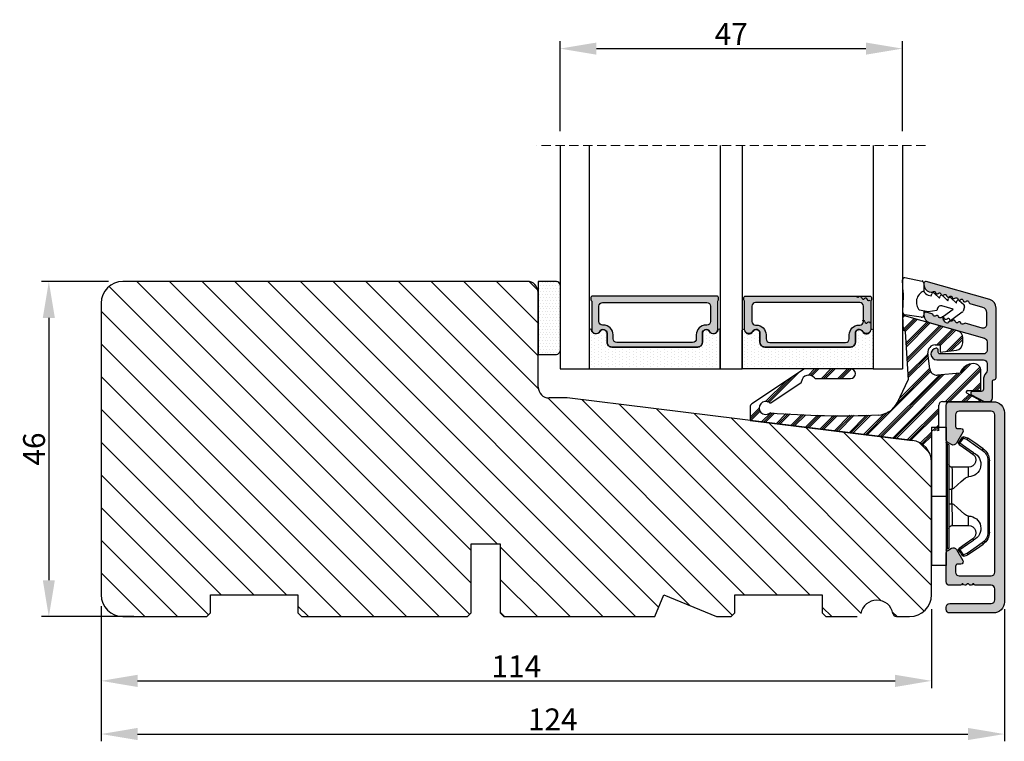
# Model space of a CAD drawing. Units: millimetres. Extents: x 1650 to 4972, y -24 to 2157.
# Drawn here: x 4827 to 4962, y 778 to 877 of the extents above; entities that cross this region are included whole.
import ezdxf

# ---------------------------------------------------------------- set-up
doc = ezdxf.new("R2010")
doc.units = ezdxf.units.MM
doc.linetypes.add('HIDDEN', pattern=[1.905, 1.27, -0.635])
doc.layers.get('0').update_dxf_attribs({"lineweight": 0})
doc.layers.get('DEFPOINTS').update_dxf_attribs({"lineweight": 0})
for name, color, linetype, lineweight in [('03 FRAME', 40, 'Continuous', 25), ('04 FRAME HATCH', 40, 'Continuous', 0), ('05 SASH', 40, 'Continuous', 25), ('07 GLASS', 151, 'Continuous', 25), ('09 ALUMINIUM', 55, 'Continuous', 25), ('10 ALUMINIUM HATCH', 55, 'Continuous', 0), ('13 GASKET', 254, 'Continuous', 25), ('14 GASKET HATCH', 254, 'Continuous', 0), ('15 CLIPS', 22, 'Continuous', 25), ('19 PV', 7, 'Continuous', 25), ('22 GLASKLODS', 22, 'Continuous', 25), ('23 GLASKLODS HATCH', 22, 'Continuous', 0), ('DIMENSIONER', 5, 'Continuous', 9)]:
    doc.layers.add(name, color=color, linetype=linetype, lineweight=lineweight)
doc.styles.add('M1x1', font='arial.ttf', dxfattribs={"height": 3})
doc.dimstyles.new('M1x1', dxfattribs={"dimscale": 0, "dimtxt": 3, "dimasz": 5, "dimexe": 1, "dimexo": 2, "dimgap": 0.5, "dimtad": 1, "dimdec": 0, "dimdsep": 46, "dimtxsty": 'M1x1', "dimcen": -1, "dimclrd": 256, "dimclre": 256, "dimclrt": 256, "dimazin": 2, "dimtfac": 1, "dimtdec": 0, "dimtmove": 0, "dimatfit": 3, "dimfxl": 1, "dimtolj": 1, "dimarcsym": 0})

# ---------------------------------------------------------------- blocks, each defined once
blk = doc.blocks.new('sdfe')
at = {"layer": '15 CLIPS'}
for p, q in [((-1277.75, -1014.3), (-1279.75, -1014.3)), ((-1279.75, -1033.3), (-1279.75, -1014.3)), ((-1277.75, -1023.8), (-1277.75, -1014.3)), ((-1276.02, -1016.39), (-1275.85, -1016.5)), ((-1277.55, -1016.6), (-1277.55, -1023.8)), ((-1277.35, -1023.8), (-1277.35, -1016.8)), ((-1272, -1028.69), (-1272, -1018.9)), ((-1272, -1018.9), (-1271.8, -1018.9)), ((-1271.8, -1018.9), (-1271.8, -1028.69)), ((-1276.95, -1019.8), (-1274.65, -1019.8)), ((-1274.65, -1019.8), (-1274.65, -1021.1)), ((-1277.35, -1022.78), (-1276.95, -1022.78)), ((-1276.95, -1022.78), (-1276.95, -1024.81)), ((-1277.75, -1023.8), (-1279.75, -1023.8)), ((-1277.75, -1033.3), (-1277.75, -1023.8)), ((-1277.55, -1023.8), (-1277.55, -1031)), ((-1277.35, -1030.8), (-1277.35, -1023.8)), ((-1277.35, -1024.81), (-1276.95, -1024.81)), ((-1274.65, -1026.49), (-1274.65, -1027.8)), ((-1274.65, -1027.8), (-1276.95, -1027.8)), ((-1272, -1028.69), (-1271.8, -1028.69)), ((-1275.85, -1031.09), (-1276.02, -1031.2)), ((-1279.75, -1033.3), (-1277.75, -1033.3))]:
    blk.add_line(p, q, dxfattribs=at)
at = {"layer": '15 CLIPS', "flags": 128}
for points in [[(-1276.02, -1016.39), (-1275.74, -1015.99), (-1275.53, -1015.68)], [(-1275.36, -1015.8), (-1275.64, -1016.19), (-1275.85, -1016.5)], [(-1275.85, -1016.5), (-1274.8, -1017.24), (-1273.97, -1017.81)], [(-1275.36, -1015.8), (-1275.43, -1015.75), (-1275.49, -1015.71), (-1275.52, -1015.69), (-1275.53, -1015.68)], [(-1275.36, -1015.8), (-1275.34, -1015.72), (-1275.31, -1015.65), (-1275.3, -1015.62), (-1275.3, -1015.61)], [(-1274.85, -1015.98), (-1275.14, -1015.88), (-1275.36, -1015.8)], [(-1275.3, -1015.61), (-1275.01, -1015.71), (-1274.78, -1015.79)], [(-1274.85, -1015.98), (-1274.82, -1015.9), (-1274.8, -1015.84), (-1274.79, -1015.8), (-1274.78, -1015.79)], [(-1274.85, -1015.98), (-1274.8, -1015.91), (-1274.76, -1015.85), (-1274.74, -1015.83), (-1274.74, -1015.82)], [(-1272.78, -1017.42), (-1273.94, -1016.61), (-1274.85, -1015.98)], [(-1274.78, -1015.79), (-1274.76, -1015.8), (-1274.74, -1015.82)], [(-1274.74, -1015.82), (-1273.57, -1016.62), (-1272.66, -1017.26)], [(-1274.08, -1017.97), (-1275.14, -1017.24), (-1275.97, -1016.67)], [(-1272.78, -1017.42), (-1272.73, -1017.36), (-1272.71, -1017.33), (-1272.7, -1017.3), (-1272.68, -1017.28), (-1272.67, -1017.27), (-1272.66, -1017.26)], [(-1276.95, -1022.78), (-1276.95, -1022.78), (-1276.94, -1022.13), (-1276.92, -1021.2), (-1276.92, -1020.45), (-1276.93, -1019.96), (-1276.95, -1019.8), (-1276.95, -1019.8)], [(-1274.65, -1021.1), (-1274.94, -1021.17), (-1275.22, -1021.34), (-1275.66, -1021.76), (-1276.68, -1022.69), (-1276.95, -1022.78)], [(-1276.95, -1024.81), (-1276.68, -1024.91), (-1275.66, -1025.84), (-1275.1, -1026.34), (-1274.87, -1026.45), (-1274.65, -1026.49)], [(-1275.97, -1030.93), (-1274.91, -1030.19), (-1274.08, -1029.62)], [(-1273.97, -1029.78), (-1275.02, -1030.52), (-1275.85, -1031.09)], [(-1273.97, -1029.78), (-1274.01, -1029.72), (-1274.03, -1029.69), (-1274.05, -1029.67), (-1274.06, -1029.64), (-1274.07, -1029.63), (-1274.08, -1029.62)], [(-1275.53, -1031.91), (-1275.8, -1031.51), (-1276.02, -1031.2)], [(-1275.85, -1031.09), (-1275.9, -1031.02), (-1275.94, -1030.96), (-1275.96, -1030.93), (-1275.97, -1030.93)], [(-1275.85, -1031.09), (-1275.58, -1031.49), (-1275.36, -1031.8)], [(-1274.85, -1031.61), (-1273.69, -1030.81), (-1272.78, -1030.17)], [(-1272.66, -1030.34), (-1273.82, -1031.14), (-1274.74, -1031.78)], [(-1272.78, -1030.17), (-1272.73, -1030.23), (-1272.71, -1030.26), (-1272.7, -1030.29), (-1272.68, -1030.31), (-1272.67, -1030.33), (-1272.66, -1030.34)], [(-1275.36, -1031.8), (-1275.43, -1031.84), (-1275.49, -1031.88), (-1275.52, -1031.9), (-1275.53, -1031.91)], [(-1275.36, -1031.8), (-1275.08, -1031.69), (-1274.85, -1031.61)], [(-1275.36, -1031.8), (-1275.34, -1031.87), (-1275.31, -1031.94), (-1275.3, -1031.97), (-1275.3, -1031.98)], [(-1274.78, -1031.8), (-1275.07, -1031.9), (-1275.3, -1031.98)], [(-1274.85, -1031.61), (-1274.82, -1031.69), (-1274.8, -1031.76), (-1274.79, -1031.79), (-1274.78, -1031.8)], [(-1274.74, -1031.78), (-1274.76, -1031.79), (-1274.78, -1031.8)]]:
    blk.add_lwpolyline(points, dxfattribs=at)
at = {"layer": '15 CLIPS'}
for centre, radius, start, end in [((-1277.55, -1016.4), 0.2, 179.9836, 270.0239), ((-1275.85, -1016.5), 0.2, 145.2486, 235.2608), ((-1350.01, -965.18), 90.18, 325.1887, 325.3158), ((-1275.36, -1015.8), 0.2, 70.2308, 145.2574), ((-1277.55, -1016.8), 0.2, 359.9975, 89.9929), ((-1274.7, -1019.38), 1.73, 271.5037, 65.0234), ((-1375.61, -947.42), 123.64, 325.2059, 325.2986), ((-1273.8, -1018.9), 1.8, 0.0263, 55.2263), ((-1273.8, -1018.9), 2, 359.998, 55.2549), ((-1274.65, -1018.8), 1, 270.0006, 55.2529), ((-1276.95, -1019.4), 0.4, 180.0051, 269.9938), ((-1303.65, -1026.3), 26.74, 356.7964, 3.2036), ((-1274.7, -1028.22), 1.73, 295.0779, 88.395), ((-1276.95, -1028.2), 0.4, 90.0062, 179.9949), ((-1274.65, -1028.8), 1, 304.7484, 89.9981), ((-1273.8, -1028.69), 1.8, 304.7772, 359.9702), ((-1273.8, -1028.69), 2, 304.7489, 359.9981), ((-1277.55, -1031.2), 0.2, 90.0053, 180.0044), ((-1277.55, -1030.8), 0.2, 269.9779, 0.0146), ((-1275.85, -1031.09), 0.2, 124.7377, 214.753), ((-1275.36, -1031.8), 0.2, 214.7747, 289.737), ((-1160.84, -952.65), 138.69, 214.7064, 214.789)]:
    blk.add_arc(centre, radius, start, end, dxfattribs=at)
blk = doc.blocks.new('Frame aluclad2')
at = {"layer": '10 ALUMINIUM HATCH', "transparency": 33554679}
blk.add_hatch(color=256, dxfattribs=at).paths.add_polyline_path([(25, -13), (-1, -13, -0.414212), (-2.5, -11.5), (-2.5, -5.5, -0.414227), (-2, -5), (-1.7, -5, -0.414209), (-1.2, -5.5), (-1.2, -11.2, 0.41421), (-0.7, -11.7), (0.8, -11.7, 0.41421), (1.3, -11.2), (1.3, -9, -0.414147), (1.5, -8.8), (1.5, -8.68, -0.598851), (1.42, -8.16, 0.23617), (1.5, -8, 0.23617), (1.42, -7.84, -0.598851), (1.5, -7.32), (1.5, -7.2, -0.414147), (1.3, -7), (1.3, -5.5, -0.414209), (1.8, -5), (4.4, -5), (5.66, -5), (5.66, -5, -0.267938), (6.09, -5.25), (6.38, -5.75, -0.414212), (6.2, -6.43), (4.69, -7.31, -0.57735), (4.2, -7.03), (4.2, -6.6, 0.414236), (3.9, -6.3), (3.1, -6.3, 0.414209), (2.6, -6.8), (2.6, -11.2, 0.41421), (3.1, -11.7), (24.7, -11.7, 0.41421), (25.2, -11.2), (25.2, -6.8, 0.414209), (24.7, -6.3), (23.1, -6.3, 0.414236), (22.8, -6.6), (22.8, -7.03, -0.57735), (22.31, -7.31), (20.8, -6.43, -0.414212), (20.62, -5.75), (20.91, -5.25, -0.267938), (21.34, -5), (21.34, -5), (22.6, -5), (25.7, -5), (26, -5, -0.414209), (26.5, -5.5), (26.5, -8), (26.5, -10), (26.5, -11.5, -0.414212)])
at = {"layer": '09 ALUMINIUM', "transparency": 33554679}
blk.add_lwpolyline([(25, -13), (-1, -13, -0.414212), (-2.5, -11.5), (-2.5, -5.5, -0.414226), (-2, -5), (-1.7, -5, -0.414209), (-1.2, -5.5), (-1.2, -11.2, 0.41421), (-0.7, -11.7), (0.8, -11.7, 0.41421), (1.3, -11.2), (1.3, -9, -0.414147), (1.5, -8.8), (1.5, -8.68, -0.598851), (1.42, -8.16, 0.23617), (1.5, -8, 0.23617), (1.42, -7.84, -0.598851), (1.5, -7.32), (1.5, -7.2, -0.414147), (1.3, -7), (1.3, -5.5, -0.414209), (1.8, -5), (5.66, -5, -0.267956), (6.09, -5.25), (6.38, -5.75, -0.414212), (6.2, -6.43), (4.69, -7.31, -0.57735), (4.2, -7.03), (4.2, -6.6, 0.414236), (3.9, -6.3), (3.1, -6.3, 0.414209), (2.6, -6.8), (2.6, -11.2, 0.41421), (3.1, -11.7), (24.7, -11.7, 0.41421), (25.2, -11.2), (25.2, -6.8, 0.414209), (24.7, -6.3), (23.1, -6.3, 0.414236), (22.8, -6.6), (22.8, -7.03, -0.57735), (22.31, -7.31), (20.8, -6.43, -0.414212), (20.62, -5.75), (20.91, -5.25, -0.267956), (21.34, -5), (25.7, -5), (26, -5, -0.414209), (26.5, -5.5), (26.5, -8), (26.5, -10), (26.5, -11.5, -0.414212)], format="xyb", close=True, dxfattribs=at)
at = {"xscale": -1, "rotation": 90}
blk.add_blockref('sdfe', (-1010.3, -1282.75), dxfattribs=at)
blk = doc.blocks.new('47 mm glas')
h = blk.add_hatch(color=256)
h.paths.add_polyline_path([(-1287.37, -1461.49), (-1287.37, -1461.17, 0.414255), (-1287.57, -1460.97), (-1304.67, -1460.97, 0.414252), (-1304.87, -1461.17), (-1304.87, -1461.49, 0.267967), (-1304.77, -1461.67), (-1304.77, -1465.52, 0.774619), (-1303.65, -1465.81, -0.774589), (-1302.67, -1466.07), (-1302.67, -1466.09), (-1302.67, -1466.09), (-1302.67, -1467.32, 0.414223), (-1302.02, -1467.97), (-1290.22, -1467.97, 0.414223), (-1289.57, -1467.32), (-1289.57, -1466.09), (-1289.57, -1466.09), (-1289.57, -1466.07, -0.774587), (-1288.6, -1465.81, 0.774619), (-1287.47, -1465.52), (-1287.47, -1461.67, 0.26796)])
h.paths.add_polyline_path([(-1266.47, -1465.52), (-1266.47, -1461.67, 0.267967), (-1266.37, -1461.49), (-1266.37, -1461.17, 0.414252), (-1266.57, -1460.97), (-1283.67, -1460.97, 0.414255), (-1283.87, -1461.17), (-1283.87, -1461.49, 0.26796), (-1283.77, -1461.67), (-1283.77, -1465.52, 0.774619), (-1282.65, -1465.81, -0.774587), (-1281.67, -1466.07), (-1281.67, -1466.09), (-1281.67, -1466.09), (-1281.67, -1467.32, 0.414223), (-1281.02, -1467.97), (-1269.22, -1467.97, 0.414223), (-1268.57, -1467.32), (-1268.57, -1466.09), (-1268.57, -1466.09), (-1268.57, -1466.07, -0.774589), (-1267.6, -1465.81, 0.774619)])
h.paths.add_polyline_path([(-1303.77, -1462.35, -0.41422), (-1303.27, -1461.85), (-1288.97, -1461.85, -0.414225), (-1288.47, -1462.35), (-1288.47, -1464.45, -0.414207), (-1288.97, -1464.95), (-1289.06, -1464.95, 0.414209), (-1290.41, -1466.3), (-1290.41, -1466.85, -0.414207), (-1290.91, -1467.35), (-1301.33, -1467.35, -0.414202), (-1301.83, -1466.85), (-1301.83, -1466.3, 0.414209), (-1303.18, -1464.95), (-1303.27, -1464.95, -0.414202), (-1303.77, -1464.45)], flags=16)
h.paths.add_polyline_path([(-1282.77, -1462.35, -0.414225), (-1282.27, -1461.85), (-1267.97, -1461.85, -0.41422), (-1267.47, -1462.35), (-1267.47, -1464.45, -0.414202), (-1267.97, -1464.95), (-1268.06, -1464.95, 0.414209), (-1269.41, -1466.3), (-1269.41, -1466.85, -0.414202), (-1269.91, -1467.35), (-1280.33, -1467.35, -0.414207), (-1280.83, -1466.85), (-1280.83, -1466.3, 0.414209), (-1282.18, -1464.95), (-1282.27, -1464.95, -0.414207), (-1282.77, -1464.45)], flags=16)
at = {"layer": '14 GASKET HATCH'}
h = blk.add_hatch(dxfattribs=at)
h.set_pattern_fill('DOTS', color=256, scale=0.3, angle=270, style=0)
h.paths.add_polyline_path([(-1287.12, -1470.97), (-1287.12, -1465.67, 0.941164), (-1287.46, -1465.65, -0.738655), (-1288.59, -1465.85, 0.78652), (-1289.57, -1466.09), (-1289.57, -1467.32, -0.414224), (-1290.22, -1467.97), (-1302.02, -1467.97, -0.414224), (-1302.67, -1467.32), (-1302.67, -1466.09, 0.78652), (-1303.66, -1465.85, -0.738655), (-1304.79, -1465.65, 0.941164), (-1305.12, -1465.67), (-1305.12, -1470.97)])
h.paths.add_polyline_path([(-1266.12, -1470.97), (-1266.12, -1465.67, 0.941164), (-1266.46, -1465.65, -0.738655), (-1267.59, -1465.85, 0.785583), (-1268.57, -1466.09), (-1268.57, -1466.09), (-1268.57, -1467.32, -0.414223), (-1269.22, -1467.97), (-1281.02, -1467.97, -0.414223), (-1281.67, -1467.32), (-1281.67, -1466.09), (-1281.67, -1466.09, 0.785583), (-1282.66, -1465.85, -0.738655), (-1283.79, -1465.65, 0.941164), (-1284.12, -1465.67), (-1284.12, -1468.32), (-1284.12, -1470.97)])
at = {"color": 7, "linetype": 'HIDDEN', "lineweight": 18}
blk.add_line((-1258.95, -1440.31), (-1312.3, -1440.31), dxfattribs=at)
at = {"layer": '07 GLASS'}
for p, q in [((-1309.12, -1440.31), (-1309.12, -1470.97)), ((-1305.12, -1440.31), (-1305.12, -1470.97)), ((-1287.12, -1440.31), (-1287.12, -1470.97)), ((-1284.12, -1440.31), (-1284.12, -1470.97)), ((-1266.12, -1440.31), (-1266.12, -1470.97)), ((-1262.12, -1440.31), (-1262.12, -1470.97)), ((-1309.12, -1470.97), (-1305.12, -1470.97)), ((-1287.12, -1470.97), (-1284.12, -1470.97)), ((-1266.12, -1470.97), (-1262.12, -1470.97))]:
    blk.add_line(p, q, dxfattribs=at)
at = {"layer": '13 GASKET'}
for points in [[(-1287.12, -1470.97), (-1287.12, -1465.67, 0.941164), (-1287.46, -1465.65, -0.738655), (-1288.59, -1465.85, 0.78652), (-1289.57, -1466.09), (-1289.57, -1467.32, -0.414225), (-1290.22, -1467.97), (-1302.02, -1467.97, -0.414225), (-1302.67, -1467.32), (-1302.67, -1466.09, 0.78652), (-1303.66, -1465.85, -0.738655), (-1304.79, -1465.65, 0.941164), (-1305.12, -1465.67), (-1305.12, -1470.97)], [(-1284.12, -1470.97), (-1284.12, -1465.67, -0.941164), (-1283.79, -1465.65, 0.738655), (-1282.66, -1465.85, -0.78652), (-1281.67, -1466.09), (-1281.67, -1467.32, 0.414225), (-1281.02, -1467.97), (-1269.22, -1467.97, 0.414225), (-1268.57, -1467.32), (-1268.57, -1466.09, -0.78652), (-1267.59, -1465.85, 0.738655), (-1266.46, -1465.65, -0.941164), (-1266.12, -1465.67), (-1266.12, -1470.97)]]:
    blk.add_lwpolyline(points, format="xyb", close=True, dxfattribs=at)
at = {"layer": '19 PV'}
for points in [[(-1290.22, -1467.97, 0.414225), (-1289.57, -1467.32), (-1289.57, -1466.07, -0.774587), (-1288.6, -1465.81, 0.774619), (-1287.47, -1465.52), (-1287.47, -1461.67, 0.26796), (-1287.37, -1461.49), (-1287.37, -1461.17, 0.414255), (-1287.57, -1460.97), (-1304.67, -1460.97, 0.414252), (-1304.87, -1461.17), (-1304.87, -1461.49, 0.267967), (-1304.77, -1461.67), (-1304.77, -1465.52, 0.774619), (-1303.65, -1465.81, -0.774589), (-1302.67, -1466.07), (-1302.67, -1467.32, 0.414225), (-1302.02, -1467.97)], [(-1281.02, -1467.97, -0.414225), (-1281.67, -1467.32), (-1281.67, -1466.07, 0.774587), (-1282.65, -1465.81, -0.774619), (-1283.77, -1465.52), (-1283.77, -1461.67, -0.26796), (-1283.87, -1461.49), (-1283.87, -1461.17, -0.414255), (-1283.67, -1460.97), (-1266.57, -1460.97, -0.414252), (-1266.37, -1461.17), (-1266.37, -1461.49, -0.267967), (-1266.47, -1461.67), (-1266.47, -1465.52, -0.774619), (-1267.6, -1465.81, 0.774589), (-1268.57, -1466.07), (-1268.57, -1467.32, -0.414225), (-1269.22, -1467.97)], [(-1303.77, -1462.35, -0.41422), (-1303.27, -1461.85), (-1288.97, -1461.85, -0.414225), (-1288.47, -1462.35), (-1288.47, -1464.45, -0.414207), (-1288.97, -1464.95), (-1289.06, -1464.95, 0.414209), (-1290.41, -1466.3), (-1290.41, -1466.85, -0.414207), (-1290.91, -1467.35), (-1301.33, -1467.35, -0.414202), (-1301.83, -1466.85), (-1301.83, -1466.3, 0.414209), (-1303.18, -1464.95), (-1303.27, -1464.95, -0.414202), (-1303.77, -1464.45)], [(-1267.47, -1462.35, 0.41422), (-1267.97, -1461.85), (-1282.27, -1461.85, 0.414225), (-1282.77, -1462.35), (-1282.77, -1464.45, 0.414207), (-1282.27, -1464.95), (-1282.18, -1464.95, -0.414209), (-1280.83, -1466.3), (-1280.83, -1466.85, 0.414207), (-1280.33, -1467.35), (-1269.91, -1467.35, 0.414202), (-1269.41, -1466.85), (-1269.41, -1466.3, -0.414209), (-1268.06, -1464.95), (-1267.97, -1464.95, 0.414202), (-1267.47, -1464.45)]]:
    blk.add_lwpolyline(points, format="xyb", close=True, dxfattribs=at)
blk = doc.blocks.new('*D1039')
at = {"lineweight": -2}
for p, q in [((4901.05, 862.2), (4901.05, 874.52)), ((4906.05, 873.52), (4943.05, 873.52)), ((4948.05, 862.2), (4948.05, 874.52))]:
    blk.add_line(p, q, dxfattribs=at)
for points in [[(4906.05, 874.35), (4906.05, 872.69), (4901.05, 873.52)], [(4943.05, 872.69), (4943.05, 874.35), (4948.05, 873.52)]]:
    blk.add_solid(points)
at = {"layer": 'DEFPOINTS', "color": 0}
for p in [(4948.05, 873.52), (4901.05, 860.2), (4948.05, 860.2)]:
    blk.add_point(p, dxfattribs=at)
at = {"insert": (4924.55, 875.52), "char_height": 3, "attachment_point": 5, "style": 'M1x1'}
blk.add_mtext('\\A1;47', dxfattribs=at)
blk = doc.blocks.new('sdasdasdDD1')
blk.add_line((-3.43, 1.29), (-3.46, -0.76))
at = {"layer": '13 GASKET'}
for p, q in [((-3.43, 1.29), (-3.54, 3.04)), ((-3.18, 3.36), (-0.84, 2.9)), ((-0.6, 2.61), (-0.6, 1.45)), ((0, 0.97), (0.41, 0.86)), ((0.41, 0.86), (0.49, 1.14)), ((0.82, 1.23), (1.56, 0.53)), ((1.56, 0.53), (1.64, 0.81)), ((1.97, 0.9), (2.71, 0.2)), ((2.71, 0.2), (2.8, 0.48)), ((3.13, 0.57), (3.87, -0.14)), ((3.87, -0.14), (3.95, 0.15)), ((4.28, 0.24), (4.89, -0.34)), ((-3.47, -1.43), (-3.46, -0.76)), ((-0.01, -1.31), (-1.19, -1.11)), ((-0.6, -1.21), (-0.6, -1.78)), ((1.19, -1.14), (-0.01, -1.31)), ((1.27, -0.85), (1.19, -1.14)), ((3.44, -0.95), (1.89, -0.5)), ((2.12, -1.91), (3.44, -0.95)), ((4.97, -0.64), (4.8, -1.23)), ((-0.94, -2.08), (-3.22, -1.73)), ((2.35, -2.74), (2.06, -2.33)), ((4.69, -1.39), (2.77, -2.8))]:
    blk.add_line(p, q, dxfattribs=at)
for centre, radius, start, end in [((-3.24, 3.06), 0.3, 79.0287, 183.7861), ((-0.9, 2.61), 0.3, 359, 79.0287), ((0, 0), 1.62, 112.5405, 223.0542), ((0, 0), 1.62, 112.5405, 223.0542), ((0.28, 1.93), 1, 205.8358, 254.0168), ((0.68, 1.09), 0.2, 46.2991, 164.0426), ((1.83, 0.76), 0.2, 46.2989, 164.0423), ((2.99, 0.43), 0.2, 46.2986, 164.0421), ((4.14, 0.1), 0.2, 46.2996, 164.0431), ((1.75, -0.99), 0.5, 73.9886, 163.9886), ((4.51, -1.15), 0.3, 306.3058, 344), ((4.68, -0.56), 0.3, 344, 46.2597), ((-3.17, -1.43), 0.3, 179, 261.3147), ((-0.9, -1.78), 0.3, 261.3147, 0), ((2.3, -2.16), 0.3, 126.2994, 216.3488), ((2.6, -2.56), 0.3, 216.3488, 306.3058)]:
    blk.add_arc(centre, radius, start, end, dxfattribs=at)
blk = doc.blocks.new('*D1146')
at = {"lineweight": -2}
for p, q in [((4838.05, 796.55), (4838.05, 778.43)), ((4962.05, 796.55), (4962.05, 778.43)), ((4843.05, 779.43), (4957.05, 779.43))]:
    blk.add_line(p, q, dxfattribs=at)
for points in [[(4843.05, 780.27), (4843.05, 778.6), (4838.05, 779.43)], [(4957.05, 778.6), (4957.05, 780.27), (4962.05, 779.43)]]:
    blk.add_solid(points)
at = {"layer": 'DEFPOINTS', "color": 0}
for p in [(4838.05, 798.55), (4962.05, 798.55), (4962.05, 779.43)]:
    blk.add_point(p, dxfattribs=at)
at = {"insert": (4900.05, 781.44), "char_height": 3, "attachment_point": 5, "style": 'M1x1'}
blk.add_mtext('\\A1;124', dxfattribs=at)
blk = doc.blocks.new('*D1148')
at = {"lineweight": -2}
for p, q in [((4839.05, 841.55), (4829.87, 841.55)), ((4830.87, 836.55), (4830.87, 800.55)), ((4842.55, 795.55), (4829.87, 795.55))]:
    blk.add_line(p, q, dxfattribs=at)
for points in [[(4831.7, 836.55), (4830.04, 836.55), (4830.87, 841.55)], [(4830.04, 800.55), (4831.7, 800.55), (4830.87, 795.55)]]:
    blk.add_solid(points)
at = {"layer": 'DEFPOINTS', "color": 0}
for p in [(4841.05, 841.55), (4830.87, 795.55), (4844.55, 795.55)]:
    blk.add_point(p, dxfattribs=at)
at = {"insert": (4828.84, 818.55), "char_height": 3, "attachment_point": 5, "rotation": 90, "style": 'M1x1'}
blk.add_mtext('\\A1;46', dxfattribs=at)
blk = doc.blocks.new('10TKK14SUF')
at = {"layer": '03 FRAME'}
for p, q in [((407.35, 63.33), (351.85, 63.33)), ((408.85, 48.83), (408.85, 61.83)), ((348.85, 60.33), (348.85, 20.33)), ((412.85, 47.33), (410.35, 47.33)), ((460.22, 41.51), (412.85, 47.33)), ((462.85, 20.33), (462.85, 38.53)), ((399.65, 17.83), (399.65, 27.33)), ((399.65, 27.33), (403.65, 27.33)), ((403.65, 27.33), (403.65, 17.83)), ((363.85, 17.83), (363.85, 20.33)), ((363.85, 20.33), (375.85, 20.33)), ((375.85, 20.33), (375.85, 17.83)), ((424.85, 17.33), (426.09, 20.33)), ((426.09, 20.33), (433.34, 17.33)), ((435.85, 17.83), (435.85, 20.33)), ((435.85, 20.33), (447.85, 20.33)), ((447.85, 20.33), (447.85, 17.83)), ((363.35, 17.33), (363.85, 17.83)), ((375.85, 17.83), (376.35, 17.33)), ((399.15, 17.33), (399.65, 17.83)), ((403.65, 17.83), (404.15, 17.33)), ((435.35, 17.33), (435.85, 17.83)), ((447.85, 17.83), (448.35, 17.33)), ((351.85, 17.33), (363.35, 17.33)), ((376.35, 17.33), (399.15, 17.33)), ((404.15, 17.33), (424.85, 17.33)), ((433.34, 17.33), (435.35, 17.33)), ((448.35, 17.33), (452.65, 17.33)), ((458.05, 17.33), (459.85, 17.33))]:
    blk.add_line(p, q, dxfattribs=at)
for centre, radius, start, end in [((351.85, 60.33), 3, 90, 180), ((407.35, 61.83), 1.5, 0, 90), ((410.35, 48.83), 1.5, 180, 270), ((459.85, 38.53), 3, 360, 83), ((351.85, 20.33), 3, 180, 270), ((459.85, 20.33), 3, 270, 0), ((455.35, 17.33), 2.25, 10.4757, 169.5243), ((458.05, 17.83), 0.5, 190.4757, 270)]:
    blk.add_arc(centre, radius, start, end, dxfattribs=at)
blk = doc.blocks.new('10tKK14SUFF')
at = {"layer": '04 FRAME HATCH'}
h = blk.add_hatch(dxfattribs=at)
h.set_pattern_fill('ANSI31', color=256, angle=90, style=0)
h.paths.add_polyline_path([(857378.97, -338688.87, 0.378866), (857376.33, -338685.89), (857328.97, -338680.08), (857326.47, -338680.08, -0.414214), (857324.97, -338678.58), (857324.97, -338665.58, 0.414214), (857323.47, -338664.08), (857267.97, -338664.08, 0.414214), (857264.97, -338667.08), (857264.97, -338707.08, 0.414214), (857267.97, -338710.08), (857279.47, -338710.08), (857279.97, -338709.58), (857279.97, -338707.08), (857291.97, -338707.08), (857291.97, -338709.58), (857292.47, -338710.08), (857315.27, -338710.08), (857315.77, -338709.58), (857315.77, -338700.08), (857319.77, -338700.08), (857319.77, -338709.58), (857320.27, -338710.08), (857340.97, -338710.08), (857342.21, -338707.08), (857349.45, -338710.08), (857351.47, -338710.08), (857351.97, -338709.58), (857351.97, -338707.08), (857363.97, -338707.08), (857363.97, -338709.58), (857364.47, -338710.08), (857368.76, -338710.08, 0.361621), (857369.25, -338709.67, -0.83205), (857373.68, -338709.67, 0.361621), (857374.17, -338710.08), (857375.97, -338710.08, 0.414214), (857378.97, -338707.08)])
blk.add_blockref('10TKK14SUF', (856916.12, -338727.4))
blk = doc.blocks.new('*D1152')
at = {"lineweight": -2}
for p, q in [((4838.05, 796.98), (4838.05, 785.73)), ((4952.05, 796.55), (4952.05, 785.73)), ((4843.05, 786.73), (4947.05, 786.73))]:
    blk.add_line(p, q, dxfattribs=at)
for points in [[(4843.05, 787.56), (4843.05, 785.89), (4838.05, 786.73)], [(4947.05, 785.89), (4947.05, 787.56), (4952.05, 786.73)]]:
    blk.add_solid(points)
at = {"layer": 'DEFPOINTS', "color": 0}
for p in [(4838.05, 798.98), (4952.05, 798.55), (4952.05, 786.73)]:
    blk.add_point(p, dxfattribs=at)
at = {"insert": (4895.05, 788.73), "char_height": 3, "attachment_point": 5, "style": 'M1x1'}
blk.add_mtext('\\A1;114', dxfattribs=at)

msp = doc.modelspace()

# ---------------------------------------------------------------- hatches: boundary and pattern name
at = {"layer": '10 ALUMINIUM HATCH'}
msp.add_hatch(color=256, dxfattribs=at).paths.add_polyline_path([(4960.92, 828.31), (4960.92, 837.9, 0.334595), (4960.05, 839.06), (4951.34, 841.56, 0.498582), (4951.02, 841.31), (4951.02, 841.1, 0.334595), (4951.75, 840.14), (4951.99, 840.07, 0.288716), (4952.22, 840.13, -0.629941), (4952.6, 840.02, 0.629941), (4952.98, 839.92, -0.629941), (4953.36, 839.81, 0.163661), (4953.43, 839.68, -0.184841), (4953.56, 839.63), (4953.57, 839.62, 0.232021), (4953.74, 839.7, -0.629941), (4954.13, 839.59, 0.629941), (4954.51, 839.48, -0.629941), (4954.89, 839.37, 0.629941), (4955.27, 839.26, -0.629941), (4955.65, 839.15, 0.172673), (4955.72, 839.02, -0.199378), (4955.87, 838.97, 0.216283), (4956.03, 839.04, -0.629941), (4956.41, 838.93, 0.629941), (4956.8, 838.82, -0.629941), (4957.18, 838.71, 0.288716), (4957.33, 838.54), (4959.04, 838.05, -0.334595), (4959.62, 837.28), (4959.62, 835.63, -0.498582), (4958.99, 835.15), (4956.69, 835.81, 0.288716), (4956.47, 835.74, -0.629941), (4956.09, 835.85, 0.629941), (4955.7, 835.96, -0.629941), (4955.32, 836.07, 0.629941), (4954.94, 836.18, -0.368948), (4954.66, 836.14), (4954.36, 835.92, -0.413993), (4953.94, 835.99), (4953.65, 836.39, -0.26941), (4953.61, 836.69, 0.254697), (4953.42, 836.62, -0.629941), (4953.03, 836.73, 0.629941), (4952.65, 836.84, -0.629941), (4952.27, 836.95, 0.288716), (4952.11, 837.12), (4951.34, 837.34, 0.498582), (4951.02, 837.1), (4951.02, 836.89, 0.334595), (4951.75, 835.93), (4959.31, 833.76, -0.334595), (4959.67, 833.28), (4959.67, 832.1, -0.414214), (4959.17, 831.6), (4953.22, 831.6, -0.414214), (4952.97, 831.85), (4952.97, 832.14, 0.441135), (4952.7, 832.39, 0.955488), (4952.77, 830.8), (4959.17, 830.8, -0.414214), (4959.67, 830.3), (4959.67, 829.34, -0.182676), (4959.55, 829.01, 0.182676), (4959.17, 828.01), (4959.17, 826.76, -0.414214), (4958.87, 826.46), (4957.67, 826.46, 0.781286), (4957.56, 825.99), (4959.19, 825.12, 0.122785), (4959.43, 825.06), (4959.92, 825.06, 0.414214), (4960.42, 825.56), (4960.42, 827.81, -0.414214), (4960.67, 828.06, 0.414214)])
at = {"layer": '14 GASKET HATCH', "linetype": 'ByBlock'}
h = msp.add_hatch(dxfattribs=at)
h.set_pattern_fill('DOTS', color=256, scale=0.25, angle=360, style=0)
h.set_pattern_definition([(360, (2660.02346, 1537.08473), (0.1984375, 0.396875), [0, -0.396875])])
h.paths.add_polyline_path([(4901.05, 841.05), (4901.05, 832.05, -0.414214), (4900.55, 831.55), (4898.05, 831.55), (4898.05, 841.51), (4898.05, 841.55), (4900.55, 841.55, -0.414214)])

# ---------------------------------------------------------------- linework, layer by layer
at = {"layer": '05 SASH', "linetype": 'Continuous', "lineweight": 25}
for p, q in [((4938.05, 829.55), (4938.11, 829.55)), ((4946.98, 829.55), (4947.05, 829.55))]:
    msp.add_line(p, q, dxfattribs=at)
at = {"layer": '09 ALUMINIUM'}
msp.add_line((4941.88, 839.39), (4941.72, 839.43), dxfattribs=at)
at = {"layer": '09 ALUMINIUM', "color": 4}
msp.add_line((4951.72, 831.22), (4951.72, 831.22), dxfattribs=at)
at = {"layer": '09 ALUMINIUM'}
msp.add_lwpolyline([(4960.92, 828.31), (4960.92, 837.9, 0.334595), (4960.05, 839.06), (4951.34, 841.56, 0.498582), (4951.02, 841.31), (4951.02, 841.1, 0.334595), (4951.75, 840.14), (4951.99, 840.07, 0.288716), (4952.22, 840.13, -0.629941), (4952.6, 840.02, 0.629941), (4952.98, 839.92, -0.629941), (4953.36, 839.81, 0.629941), (4953.74, 839.7, -0.629941), (4954.13, 839.59, 0.629941), (4954.51, 839.48, -0.629941), (4954.89, 839.37, 0.629941), (4955.27, 839.26, -0.629941), (4955.65, 839.15, 0.629941), (4956.03, 839.04, -0.629941), (4956.41, 838.93, 0.629941), (4956.8, 838.82, -0.629941), (4957.18, 838.71, 0.288716), (4957.33, 838.54), (4959.04, 838.05, -0.334595), (4959.62, 837.28), (4959.62, 835.63, -0.498582), (4958.99, 835.15), (4956.69, 835.81, 0.288716), (4956.47, 835.74, -0.629941), (4956.09, 835.85, 0.629941), (4955.7, 835.96, -0.629941), (4955.32, 836.07, 0.629941), (4954.94, 836.18, -0.629941), (4954.56, 836.29, 0.629941), (4954.18, 836.4, -0.629941), (4953.8, 836.51, 0.629941), (4953.42, 836.62, -0.629941), (4953.03, 836.73, 0.629941), (4952.65, 836.84, -0.629941), (4952.27, 836.95, 0.288716), (4952.11, 837.12), (4951.34, 837.34, 0.498582), (4951.02, 837.1), (4951.02, 836.89, 0.334595), (4951.75, 835.93), (4959.31, 833.76, -0.334595), (4959.67, 833.28), (4959.67, 832.1, -0.414214), (4959.17, 831.6), (4953.22, 831.6, -0.414214), (4952.97, 831.85), (4952.97, 832.14, 0.441135), (4952.7, 832.39, 0.955488), (4952.77, 830.8), (4959.17, 830.8, -0.414214), (4959.67, 830.3), (4959.67, 829.34, -0.182676), (4959.55, 829.01, 0.182676), (4959.17, 828.01), (4959.17, 826.76, -0.414214), (4958.87, 826.46), (4957.67, 826.46, 0.781286), (4957.56, 825.99), (4959.19, 825.12, 0.122785), (4959.43, 825.06), (4959.92, 825.06, 0.414214), (4960.42, 825.56), (4960.42, 827.81, -0.414214), (4960.67, 828.06, 0.414214)], format="xyb", close=True, dxfattribs=at)
for centre, start, end in [((4942.25, 839.28), 9.583, 134.3657), ((4941.94, 839.6), 254, 314.3657), ((4942.68, 839.36), 189.583, 318.417), ((4943.01, 839.06), 9.583, 138.417), ((4943.45, 839.14), 189.583, 318.417), ((4942.68, 835.99), 9.583, 138.417), ((4943.12, 836.06), 189.583, 318.417), ((4943.45, 835.77), 9.583, 138.417)]:
    msp.add_arc(centre, 0.22, start, end, dxfattribs=at)
at = {"layer": '13 GASKET', "linetype": 'ByBlock'}
for p, q in [((4900.55, 841.55), (4898.05, 841.55)), ((4898.05, 841.55), (4898.05, 831.55)), ((4898.05, 831.55), (4900.55, 831.55))]:
    msp.add_line(p, q, dxfattribs=at)
for centre, start, end in [((4900.55, 841.05), 0, 90), ((4900.55, 841.05), 0, 90), ((4900.55, 832.05), 270, 0), ((4900.55, 832.05), 270, 0)]:
    msp.add_arc(centre, 0.5, start, end, dxfattribs=at)
at = {"layer": '22 GLASKLODS'}
for p, q in [((4948.35, 836.85), (4948.05, 836.85)), ((4948.05, 836.85), (4948.17, 834.85)), ((4955.62, 834.76), (4948.35, 836.85)), ((4948.17, 834.85), (4948.28, 834.85)), ((4948.43, 834.7), (4948.83, 828.07)), ((4952.55, 832.85), (4953.25, 832.85)), ((4953.25, 832.85), (4953.25, 831.85)), ((4956.35, 833.11), (4956.35, 833.8)), ((4951.82, 829.56), (4951.56, 831.72)), ((4953.25, 831.85), (4955.47, 832.12)), ((4934.6, 829.55), (4927.38, 824.75)), ((4940.95, 829.55), (4934.6, 829.55)), ((4955.96, 828.96), (4952.88, 828.69)), ((4958.84, 826.58), (4958.84, 829.28)), ((4929.98, 824.91), (4934.15, 827.69)), ((4936.09, 828.25), (4940.95, 828.25)), ((4948.82, 827.99), (4947.32, 824.91)), ((4958.84, 825.18), (4956.92, 826.2)), ((4957.01, 826.58), (4958.84, 826.58)), ((4953.55, 825.08), (4958.84, 825.08)), ((4958.84, 825.08), (4958.84, 825.18)), ((4927.16, 824.33), (4927.16, 822.47)), ((4953.05, 821.05), (4953.05, 824.58)), ((4927.16, 822.47), (4949.41, 819.73))]:
    msp.add_line(p, q, dxfattribs=at)
for centre, radius, start, end in [((4948.28, 834.7), 0.15, 3.5, 90), ((4955.35, 833.8), 1, 360, 74), ((4952.55, 831.85), 1, 89.9998, 186.9998), ((4955.35, 833.11), 1, 277, 0), ((4957.85, 828.28), 2, 90.0194, 160.0802), ((4957.84, 829.28), 1, 0, 90.0194), ((4935.19, 827.72), 0.979, 36.7534, 174.1112), ((4940.95, 828.9), 0.65, 270, 90), ((4952.84, 829.69), 1.03, 186.9998, 228.1998), ((4952.78, 829.62), 0.934, 228.1998, 276.1672), ((4934.07, 827.81), 0.15, 303.5979, 5.1118), ((4936.09, 828.4), 0.15, 216.7534, 270), ((4957.01, 826.38), 0.2, 89.9998, 241.9998), ((4927.66, 824.33), 0.5, 123.5979, 180), ((4929.28, 824.19), 0.9, 54.2137, 308.7602), ((4929.89, 825.04), 0.15, 234.2137, 303.5979), ((4944.62, 826.22), 3, 272.5778, 333.9999), ((4953.55, 824.58), 0.5, 90, 180), ((4929.94, 823.37), 0.15, 85.1819, 128.7602), ((4939.59, 937.92), 114.8, 265.1819, 272.5778)]:
    msp.add_arc(centre, radius, start, end, dxfattribs=at)
at = {"layer": '23 GLASKLODS HATCH', "linetype": 'Continuous'}
for p, q in [((4948.05, 836.82), (4948.07, 836.85)), ((4948.06, 836.55), (4948.35, 836.84)), ((4948.16, 834.97), (4949.66, 836.47)), ((4948.31, 834.83), (4949.88, 836.41)), ((4948.43, 834.67), (4950.1, 836.34)), ((4948.53, 833.09), (4951.41, 835.97)), ((4948.54, 832.82), (4951.62, 835.91)), ((4948.56, 832.56), (4951.84, 835.84)), ((4948.66, 830.97), (4953.15, 835.47)), ((4948.67, 830.71), (4953.37, 835.4)), ((4948.69, 830.44), (4953.59, 835.34)), ((4952.77, 832.85), (4954.9, 834.97)), ((4953.06, 832.85), (4955.11, 834.9)), ((4953.25, 832.76), (4955.33, 834.84)), ((4954.13, 831.95), (4956.25, 834.08)), ((4954.45, 831.99), (4956.32, 833.87)), ((4954.77, 832.03), (4956.35, 833.61)), ((4948.79, 828.86), (4951.57, 831.64)), ((4948.8, 828.59), (4951.6, 831.39)), ((4947.23, 820), (4957.41, 830.19)), ((4948.82, 828.33), (4951.63, 831.14)), ((4956.07, 829.12), (4957.06, 830.11)), ((4929.72, 824.94), (4933.77, 829)), ((4935.12, 828.66), (4936.01, 829.55)), ((4935.39, 828.65), (4936.29, 829.55)), ((4935.6, 828.58), (4936.57, 829.55)), ((4936.95, 828.25), (4938.25, 829.55)), ((4937.23, 828.25), (4938.53, 829.55)), ((4937.52, 828.25), (4938.81, 829.55)), ((4939.2, 828.25), (4940.5, 829.55)), ((4939.48, 828.25), (4940.78, 829.55)), ((4939.76, 828.25), (4941.03, 829.52)), ((4943.23, 820.49), (4951.98, 829.25)), ((4944.73, 820.31), (4953.13, 828.71)), ((4944.98, 820.28), (4953.44, 828.74)), ((4945.23, 820.25), (4953.75, 828.77)), ((4946.73, 820.06), (4955.59, 828.92)), ((4946.98, 820.03), (4955.9, 828.95)), ((4947.18, 824.73), (4951.89, 829.43)), ((4947.54, 825.36), (4951.81, 829.64)), ((4953.99, 825.08), (4958.7, 829.79)), ((4954.27, 825.08), (4958.76, 829.57)), ((4954.55, 825.08), (4958.82, 829.35)), ((4929.27, 825.06), (4932.1, 827.88)), ((4929.49, 825), (4932.93, 828.44)), ((4934.14, 827.68), (4934.17, 827.72)), ((4957.73, 826.58), (4958.84, 827.69)), ((4958.01, 826.58), (4958.84, 827.41)), ((4956.23, 825.08), (4957.2, 826.05)), ((4956.51, 825.08), (4957.39, 825.95)), ((4958.29, 826.58), (4958.84, 827.13)), ((4956.79, 825.08), (4957.57, 825.85)), ((4958.48, 825.08), (4958.67, 825.27)), ((4958.76, 825.08), (4958.84, 825.16)), ((4927.16, 822.94), (4928.38, 824.17)), ((4927.16, 822.66), (4928.46, 823.97)), ((4927.23, 822.46), (4928.54, 823.77)), ((4928.73, 822.27), (4929.97, 823.52)), ((4928.98, 822.24), (4930.24, 823.5)), ((4929.23, 822.21), (4930.51, 823.49)), ((4930.73, 822.03), (4932.11, 823.41)), ((4930.98, 822), (4932.38, 823.39)), ((4931.23, 821.97), (4932.64, 823.38)), ((4932.73, 821.78), (4934.24, 823.29)), ((4932.98, 821.75), (4934.51, 823.28)), ((4933.23, 821.72), (4934.78, 823.27)), ((4942.73, 820.55), (4945.59, 823.42)), ((4942.98, 820.52), (4946.16, 823.7)), ((4948.73, 819.82), (4953.05, 824.14)), ((4948.98, 819.79), (4953.05, 823.86)), ((4949.23, 819.76), (4953.05, 823.58)), ((4934.73, 821.54), (4936.38, 823.18)), ((4934.98, 821.51), (4936.64, 823.17)), ((4935.23, 821.48), (4936.91, 823.16)), ((4936.73, 821.29), (4938.59, 823.15)), ((4936.98, 821.26), (4938.87, 823.15)), ((4937.23, 821.23), (4939.16, 823.16)), ((4938.73, 821.05), (4940.86, 823.18)), ((4938.98, 821.01), (4941.15, 823.18)), ((4939.23, 820.98), (4941.43, 823.19)), ((4940.73, 820.8), (4943.14, 823.21)), ((4940.98, 820.77), (4943.42, 823.21)), ((4941.23, 820.74), (4943.71, 823.21)), ((4952.2, 821.05), (4953.05, 821.89)), ((4950.51, 819.36), (4952.05, 820.89)), ((4950.67, 819.23), (4952.05, 820.61)), ((4952.48, 821.05), (4953.05, 821.61)), ((4952.77, 821.05), (4953.05, 821.33)), ((4950.83, 819.11), (4952.05, 820.33))]:
    msp.add_line(p, q, dxfattribs=at)

# ---------------------------------------------------------------- block references
for name, p, rotation in [('47 mm glas', (6210.17, 2300.52), 359.9999999999992), ('Frame aluclad2', (4949.05, 798.55), 90)]:
    msp.add_blockref(name, p, dxfattribs=dict(rotation=rotation))
at = {"layer": '13 GASKET'}
msp.add_blockref('sdasdasdDD1', (4951.59, 838.72), dxfattribs=at)
at = {"layer": 'DIMENSIONER'}
msp.add_blockref('10tKK14SUFF', (-852426.92, 339505.63), dxfattribs=at)

# ---------------------------------------------------------------- dimensions: what is measured, and where the dimension line sits
for base, p1, p2, angle, picture, middle in [((4948.05, 873.52), (4901.05, 860.2), (4948.05, 860.2), 180, '*D1039', (4924.55, 875.52)), ((4830.87, 795.55), (4841.05, 841.55), (4844.55, 795.55), 90, '*D1148', (4828.84, 818.55))]:
    dim = msp.add_linear_dim(base=base, p1=p1, p2=p2, angle=angle, dimstyle='M1x1', override={"dimscale": 1})
    dim.commit()
    dim.dimension.update_dxf_attribs({"geometry": picture, "text_midpoint": middle})
dim = msp.add_linear_dim(base=(4952.05, 786.73), p1=(4838.05, 798.98), p2=(4952.05, 798.55), dimstyle='M1x1', override={"dimscale": 1})
dim.commit()
dim.dimension.update_dxf_attribs({"geometry": '*D1152', "text_midpoint": (4895.05, 788.73)})
at = {"color": 0}
dim = msp.add_linear_dim(base=(4962.05, 779.43), p1=(4838.05, 798.55), p2=(4962.05, 798.55), angle=180, dimstyle='M1x1', override={"dimscale": 1}, dxfattribs=at)
dim.commit()
dim.dimension.update_dxf_attribs({"geometry": '*D1146', "text_midpoint": (4900.05, 781.44)})

doc.saveas('drawing.dxf')
